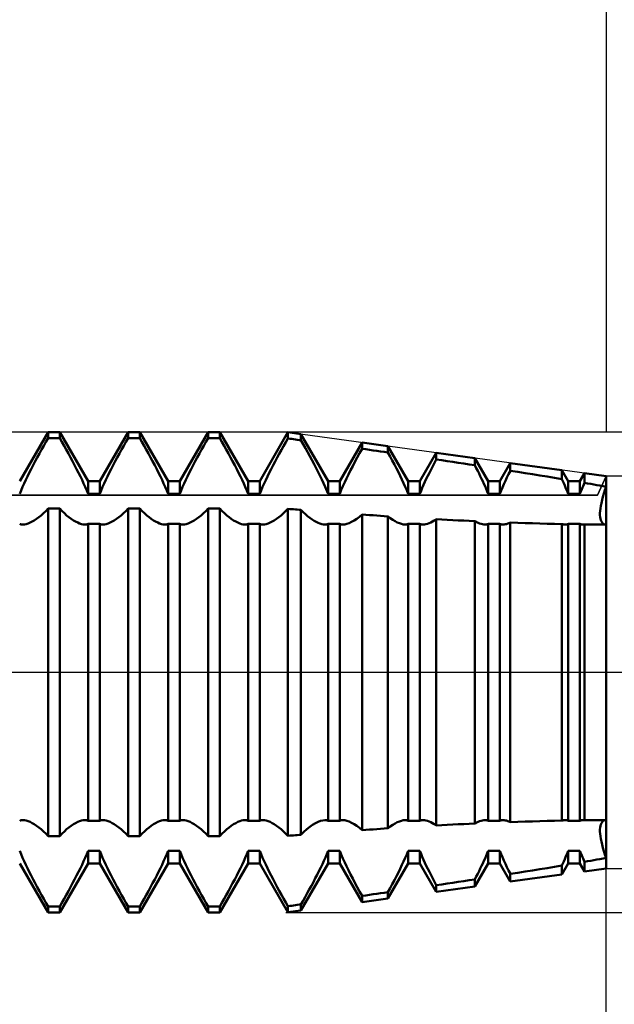
# Model space of a CAD drawing. Units: millimetres. Extents: x -27 to 202, y -36 to 38.
# Drawn here: x 153 to 160, y -4 to 8 of the extents above; entities that cross this region are included whole.
import ezdxf

# ---------------------------------------------------------------- set-up
doc = ezdxf.new("R2010")
doc.units = ezdxf.units.MM
doc.header["$LTSCALE"] = 4.4
doc.linetypes.add('LONGDASH_DASH', pattern=[0.85, 0.4, -0.2, 0.05, -0.2])
for name, color, linetype in [('1', 4, 'CONTINUOUS'), ('2', 7, 'CONTINUOUS'), ('4', 2, 'LONGDASH_DASH'), ('CUT', 1, 'CONTINUOUS'), ('NOCUT', 7, 'CONTINUOUS'), ('SK2', 7, 'CONTINUOUS'), ('SK4', 2, 'LONGDASH_DASH')]:
    doc.layers.add(name, color=color, linetype=linetype)

msp = doc.modelspace()

# ---------------------------------------------------------------- linework, layer by layer
at = {"layer": '1', "color": 4, "linetype": 'CONTINUOUS', "lineweight": 50}
for p, q in [((152.673, 2.386), (153.027, 3)), ((153.027, 3), (153.173, 3)), ((153.027, 2.924), (153.027, 3)), ((153.527, 2.386), (153.173, 3)), ((153.173, 2.924), (153.173, 3)), ((153.673, 2.386), (154.027, 3)), ((154.027, 3), (154.173, 3)), ((154.027, 2.924), (154.027, 3)), ((154.527, 2.386), (154.173, 3)), ((154.173, 2.924), (154.173, 3)), ((154.673, 2.386), (155.027, 3)), ((155.027, 3), (155.173, 3)), ((155.027, 2.924), (155.027, 3)), ((155.527, 2.386), (155.173, 3)), ((155.173, 2.924), (155.173, 3)), ((155.673, 2.386), (156.025, 2.997)), ((156.188, 2.974), (156.025, 2.997)), ((156.025, 2.92), (156.025, 2.997)), ((156.527, 2.386), (156.188, 2.974)), ((156.188, 2.898), (156.188, 2.974)), ((152.946, 2.781), (152.973, 2.829)), ((152.973, 2.829), (153, 2.877)), ((153, 2.877), (153.027, 2.924)), ((153.027, 2.924), (153.173, 2.924)), ((153.2, 2.877), (153.173, 2.924)), ((153.227, 2.829), (153.2, 2.877)), ((153.254, 2.781), (153.227, 2.829)), ((153.946, 2.781), (153.973, 2.829)), ((153.973, 2.829), (154, 2.877)), ((154, 2.877), (154.027, 2.924)), ((154.027, 2.924), (154.173, 2.924)), ((154.2, 2.877), (154.173, 2.924)), ((154.227, 2.829), (154.2, 2.877)), ((154.254, 2.781), (154.227, 2.829)), ((154.946, 2.781), (154.973, 2.829)), ((154.973, 2.829), (155, 2.877)), ((155, 2.877), (155.027, 2.924)), ((155.027, 2.924), (155.173, 2.924)), ((155.2, 2.877), (155.173, 2.924)), ((155.227, 2.829), (155.2, 2.877)), ((155.254, 2.781), (155.227, 2.829)), ((155.971, 2.826), (155.998, 2.874)), ((155.998, 2.874), (156.025, 2.92)), ((156.048, 2.917), (156.025, 2.92)), ((156.072, 2.914), (156.048, 2.917)), ((156.095, 2.911), (156.072, 2.914)), ((156.118, 2.908), (156.095, 2.911)), ((156.141, 2.904), (156.118, 2.908)), ((156.165, 2.901), (156.141, 2.904)), ((156.188, 2.898), (156.165, 2.901)), ((156.244, 2.799), (156.188, 2.898)), ((156.673, 2.386), (156.952, 2.869)), ((157.274, 2.825), (156.952, 2.869)), ((156.952, 2.791), (156.952, 2.869)), ((152.892, 2.683), (152.919, 2.732)), ((152.919, 2.732), (152.946, 2.781)), ((153.281, 2.732), (153.254, 2.781)), ((153.308, 2.683), (153.281, 2.732)), ((153.892, 2.683), (153.919, 2.732)), ((153.919, 2.732), (153.946, 2.781)), ((154.281, 2.732), (154.254, 2.781)), ((154.308, 2.683), (154.281, 2.732)), ((154.892, 2.683), (154.919, 2.732)), ((154.919, 2.732), (154.946, 2.781)), ((155.281, 2.732), (155.254, 2.781)), ((155.308, 2.683), (155.281, 2.732)), ((155.891, 2.681), (155.917, 2.73)), ((155.917, 2.73), (155.944, 2.778)), ((155.944, 2.778), (155.971, 2.826)), ((156.3, 2.699), (156.244, 2.799)), ((156.892, 2.683), (156.921, 2.737)), ((156.921, 2.737), (156.952, 2.791)), ((156.998, 2.785), (156.952, 2.791)), ((157.044, 2.778), (156.998, 2.785)), ((157.09, 2.772), (157.044, 2.778)), ((157.136, 2.765), (157.09, 2.772)), ((157.182, 2.759), (157.136, 2.765)), ((157.228, 2.752), (157.182, 2.759)), ((157.274, 2.745), (157.228, 2.752)), ((157.527, 2.386), (157.274, 2.825)), ((157.274, 2.745), (157.274, 2.825)), ((157.302, 2.695), (157.274, 2.745)), ((157.673, 2.386), (157.878, 2.742)), ((158.36, 2.675), (157.878, 2.742)), ((157.878, 2.658), (157.878, 2.742)), ((152.815, 2.539), (152.84, 2.586)), ((152.84, 2.586), (152.866, 2.635)), ((152.866, 2.635), (152.892, 2.683)), ((153.334, 2.635), (153.308, 2.683)), ((153.36, 2.586), (153.334, 2.635)), ((153.385, 2.539), (153.36, 2.586)), ((153.815, 2.539), (153.84, 2.586)), ((153.84, 2.586), (153.866, 2.635)), ((153.866, 2.635), (153.892, 2.683)), ((154.334, 2.635), (154.308, 2.683)), ((154.36, 2.586), (154.334, 2.635)), ((154.385, 2.539), (154.36, 2.586)), ((154.815, 2.539), (154.84, 2.586)), ((154.84, 2.586), (154.866, 2.635)), ((154.866, 2.635), (154.892, 2.683)), ((155.334, 2.635), (155.308, 2.683)), ((155.36, 2.586), (155.334, 2.635)), ((155.385, 2.539), (155.36, 2.586)), ((155.815, 2.537), (155.839, 2.585)), ((155.839, 2.585), (155.865, 2.633)), ((155.865, 2.633), (155.891, 2.681)), ((156.353, 2.599), (156.3, 2.699)), ((156.404, 2.501), (156.353, 2.599)), ((156.835, 2.576), (156.863, 2.629)), ((156.863, 2.629), (156.892, 2.683)), ((157.328, 2.646), (157.302, 2.695)), ((157.355, 2.596), (157.328, 2.646)), ((157.38, 2.547), (157.355, 2.596)), ((157.834, 2.575), (157.856, 2.616)), ((157.856, 2.616), (157.878, 2.658)), ((157.947, 2.648), (157.878, 2.658)), ((158.016, 2.637), (157.947, 2.648)), ((158.085, 2.627), (158.016, 2.637)), ((158.154, 2.617), (158.085, 2.627)), ((158.223, 2.606), (158.154, 2.617)), ((158.291, 2.596), (158.223, 2.606)), ((158.36, 2.586), (158.291, 2.596)), ((158.527, 2.386), (158.36, 2.675)), ((158.36, 2.586), (158.36, 2.675)), ((158.378, 2.551), (158.36, 2.586)), ((158.673, 2.386), (158.804, 2.614)), ((159.447, 2.526), (158.804, 2.614)), ((158.804, 2.517), (158.804, 2.614)), ((152.769, 2.446), (152.792, 2.492)), ((152.792, 2.492), (152.815, 2.539)), ((153.408, 2.492), (153.385, 2.539)), ((153.431, 2.446), (153.408, 2.492)), ((153.769, 2.446), (153.792, 2.492)), ((153.792, 2.492), (153.815, 2.539)), ((154.408, 2.492), (154.385, 2.539)), ((154.431, 2.446), (154.408, 2.492)), ((154.769, 2.446), (154.792, 2.492)), ((154.792, 2.492), (154.815, 2.539)), ((155.408, 2.492), (155.385, 2.539)), ((155.431, 2.446), (155.408, 2.492)), ((155.769, 2.445), (155.791, 2.491)), ((155.791, 2.491), (155.815, 2.537)), ((156.449, 2.408), (156.404, 2.501)), ((156.757, 2.422), (156.782, 2.472)), ((156.782, 2.472), (156.807, 2.523)), ((156.807, 2.523), (156.835, 2.576)), ((157.405, 2.499), (157.38, 2.547)), ((157.428, 2.452), (157.405, 2.499)), ((157.773, 2.454), (157.792, 2.493)), ((157.792, 2.493), (157.813, 2.534)), ((157.813, 2.534), (157.834, 2.575)), ((158.396, 2.517), (158.378, 2.551)), ((158.413, 2.483), (158.396, 2.517)), ((158.429, 2.45), (158.413, 2.483)), ((158.762, 2.432), (158.783, 2.474)), ((158.783, 2.474), (158.805, 2.517)), ((158.896, 2.503), (158.804, 2.517)), ((158.988, 2.488), (158.896, 2.503)), ((159.08, 2.474), (158.988, 2.488)), ((159.172, 2.459), (159.08, 2.474)), ((159.527, 2.386), (159.447, 2.526)), ((159.447, 2.414), (159.447, 2.526)), ((159.673, 2.386), (159.731, 2.487)), ((160, 2.45), (159.731, 2.487)), ((159.731, 2.366), (159.731, 2.487)), ((152.708, 2.315), (152.728, 2.359)), ((152.728, 2.359), (152.748, 2.402)), ((152.748, 2.402), (152.769, 2.446)), ((153.452, 2.402), (153.431, 2.446)), ((153.472, 2.359), (153.452, 2.402)), ((153.492, 2.315), (153.472, 2.359)), ((153.527, 2.386), (153.673, 2.386)), ((153.527, 2.229), (153.527, 2.386)), ((153.673, 2.229), (153.673, 2.386)), ((153.708, 2.315), (153.728, 2.359)), ((153.728, 2.359), (153.748, 2.402)), ((153.748, 2.402), (153.769, 2.446)), ((154.452, 2.402), (154.431, 2.446)), ((154.472, 2.359), (154.452, 2.402)), ((154.492, 2.315), (154.472, 2.359)), ((154.527, 2.386), (154.673, 2.386)), ((154.527, 2.229), (154.527, 2.386)), ((154.673, 2.229), (154.673, 2.386)), ((154.708, 2.315), (154.728, 2.359)), ((154.728, 2.359), (154.748, 2.402)), ((154.748, 2.402), (154.769, 2.446)), ((155.452, 2.402), (155.431, 2.446)), ((155.472, 2.359), (155.452, 2.402)), ((155.492, 2.315), (155.472, 2.359)), ((155.527, 2.386), (155.673, 2.386)), ((155.527, 2.229), (155.527, 2.386)), ((155.673, 2.229), (155.673, 2.386)), ((155.708, 2.315), (155.728, 2.358)), ((155.728, 2.358), (155.748, 2.401)), ((155.748, 2.401), (155.769, 2.445)), ((156.49, 2.318), (156.449, 2.408)), ((156.527, 2.386), (156.673, 2.386)), ((156.527, 2.229), (156.527, 2.386)), ((156.673, 2.229), (156.673, 2.386)), ((156.713, 2.325), (156.734, 2.373)), ((156.734, 2.373), (156.757, 2.422)), ((157.45, 2.406), (157.428, 2.452)), ((157.471, 2.362), (157.45, 2.406)), ((157.491, 2.317), (157.471, 2.362)), ((157.527, 2.386), (157.673, 2.386)), ((157.527, 2.229), (157.527, 2.386)), ((157.673, 2.229), (157.673, 2.386)), ((157.703, 2.303), (157.72, 2.341)), ((157.72, 2.341), (157.737, 2.378)), ((157.737, 2.378), (157.754, 2.416)), ((157.754, 2.416), (157.773, 2.454)), ((158.445, 2.418), (158.429, 2.45)), ((158.46, 2.386), (158.445, 2.418)), ((158.474, 2.355), (158.46, 2.386)), ((158.488, 2.323), (158.474, 2.355)), ((158.527, 2.386), (158.673, 2.386)), ((158.527, 2.229), (158.527, 2.386)), ((158.673, 2.229), (158.673, 2.386)), ((158.706, 2.31), (158.724, 2.35)), ((158.724, 2.35), (158.743, 2.391)), ((158.743, 2.391), (158.762, 2.432)), ((159.264, 2.444), (159.172, 2.459)), ((159.355, 2.429), (159.264, 2.444)), ((159.447, 2.414), (159.355, 2.429)), ((159.459, 2.387), (159.447, 2.414)), ((159.471, 2.361), (159.459, 2.387)), ((159.483, 2.334), (159.471, 2.361)), ((159.527, 2.386), (159.673, 2.386)), ((159.527, 2.229), (159.527, 2.386)), ((159.673, 2.229), (159.673, 2.386)), ((159.713, 2.326), (159.722, 2.346)), ((159.722, 2.346), (159.731, 2.366)), ((159.769, 2.359), (159.731, 2.366)), ((159.808, 2.352), (159.769, 2.359)), ((159.846, 2.345), (159.808, 2.352)), ((159.885, 2.339), (159.846, 2.345)), ((159.923, 2.332), (159.885, 2.339)), ((160, -2.45), (160, 2.45)), ((152.673, 2.229), (152.69, 2.272)), ((152.69, 2.272), (152.708, 2.315)), ((153.51, 2.272), (153.492, 2.315)), ((153.527, 2.229), (153.51, 2.272)), ((153.527, 2.229), (153.673, 2.229)), ((153.673, 2.229), (153.69, 2.272)), ((153.69, 2.272), (153.708, 2.315)), ((154.51, 2.272), (154.492, 2.315)), ((154.527, 2.229), (154.51, 2.272)), ((154.527, 2.229), (154.673, 2.229)), ((154.673, 2.229), (154.69, 2.272)), ((154.69, 2.272), (154.708, 2.315)), ((155.51, 2.272), (155.492, 2.315)), ((155.527, 2.229), (155.51, 2.272)), ((155.527, 2.229), (155.673, 2.229)), ((155.673, 2.229), (155.69, 2.272)), ((155.69, 2.272), (155.708, 2.315)), ((156.527, 2.229), (156.49, 2.318)), ((156.527, 2.229), (156.673, 2.229)), ((156.673, 2.229), (156.692, 2.277)), ((156.692, 2.277), (156.713, 2.325)), ((157.51, 2.273), (157.491, 2.317)), ((157.527, 2.229), (157.51, 2.273)), ((157.527, 2.229), (157.673, 2.229)), ((157.673, 2.229), (157.688, 2.266)), ((157.688, 2.266), (157.703, 2.303)), ((158.502, 2.291), (158.488, 2.323)), ((158.515, 2.26), (158.502, 2.291)), ((158.527, 2.229), (158.515, 2.26)), ((158.527, 2.229), (158.673, 2.229)), ((158.673, 2.229), (158.689, 2.269)), ((158.689, 2.269), (158.706, 2.31)), ((159.495, 2.308), (159.483, 2.334)), ((159.506, 2.281), (159.495, 2.308)), ((159.517, 2.255), (159.506, 2.281)), ((159.527, 2.229), (159.517, 2.255)), ((159.527, 2.229), (159.673, 2.229)), ((159.673, 2.229), (159.68, 2.248)), ((159.68, 2.248), (159.688, 2.268)), ((159.688, 2.268), (159.696, 2.287)), ((159.696, 2.287), (159.705, 2.307)), ((159.705, 2.307), (159.713, 2.326)), ((159.962, 2.325), (159.923, 2.332)), ((159.961, 2.191), (159.973, 2.233)), ((159.961, 2.191), (159.973, 2.233)), ((160, 2.318), (159.962, 2.325)), ((159.973, 2.233), (159.986, 2.275)), ((159.973, 2.233), (159.986, 2.275)), ((159.986, 2.275), (160, 2.318)), ((159.986, 2.275), (160, 2.318)), ((159.935, 2.079), (159.942, 2.114)), ((159.935, 2.079), (159.942, 2.114)), ((159.942, 2.114), (159.951, 2.152)), ((159.942, 2.114), (159.951, 2.152)), ((159.951, 2.152), (159.961, 2.191)), ((159.951, 2.152), (159.961, 2.191)), ((152.94, 1.96), (152.969, 1.986)), ((152.969, 1.986), (152.998, 2.014)), ((152.998, 2.014), (153.027, 2.044)), ((153.027, 2.044), (153.173, 2.044)), ((153.027, -2.044), (153.027, 2.044)), ((153.202, 2.014), (153.173, 2.044)), ((153.173, -2.044), (153.173, 2.044)), ((153.231, 1.986), (153.202, 2.014)), ((153.26, 1.96), (153.231, 1.986)), ((153.94, 1.96), (153.969, 1.986)), ((153.969, 1.986), (153.998, 2.014)), ((153.998, 2.014), (154.027, 2.044)), ((154.027, 2.044), (154.173, 2.044)), ((154.027, -2.044), (154.027, 2.044)), ((154.202, 2.014), (154.173, 2.044)), ((154.173, -2.044), (154.173, 2.044)), ((154.231, 1.986), (154.202, 2.014)), ((154.26, 1.96), (154.231, 1.986)), ((154.94, 1.96), (154.969, 1.986)), ((154.969, 1.986), (154.998, 2.014)), ((154.998, 2.014), (155.027, 2.044)), ((155.027, 2.044), (155.173, 2.044)), ((155.027, -2.044), (155.027, 2.044)), ((155.202, 2.014), (155.173, 2.044)), ((155.173, -2.044), (155.173, 2.044)), ((155.231, 1.986), (155.202, 2.014)), ((155.26, 1.96), (155.231, 1.986)), ((155.939, 1.959), (155.967, 1.985)), ((155.967, 1.985), (155.996, 2.012)), ((155.996, 2.012), (156.025, 2.042)), ((156.048, 2.039), (156.025, 2.041)), ((156.025, -2.041), (156.025, 2.041)), ((156.072, 2.038), (156.048, 2.039)), ((156.095, 2.036), (156.072, 2.038)), ((156.118, 2.034), (156.095, 2.036)), ((156.141, 2.032), (156.118, 2.034)), ((156.165, 2.03), (156.141, 2.032)), ((156.188, 2.028), (156.165, 2.03)), ((156.216, 2.001), (156.188, 2.028)), ((156.188, -2.028), (156.188, 2.028)), ((156.243, 1.975), (156.216, 2.001)), ((156.271, 1.951), (156.243, 1.975)), ((156.918, 1.942), (156.952, 1.97)), ((156.998, 1.967), (156.952, 1.97)), ((156.952, -1.97), (156.952, 1.97)), ((159.924, 1.987), (159.926, 2.015)), ((159.924, 1.987), (159.926, 2.015)), ((159.924, 1.962), (159.924, 1.987)), ((159.924, 1.962), (159.924, 1.987)), ((159.926, 2.015), (159.93, 2.045)), ((159.926, 2.015), (159.93, 2.045)), ((159.93, 2.045), (159.935, 2.079)), ((159.93, 2.045), (159.935, 2.079)), ((152.679, 1.851), (152.673, 1.853)), ((152.685, 1.849), (152.679, 1.851)), ((152.692, 1.848), (152.685, 1.849)), ((152.698, 1.847), (152.692, 1.848)), ((152.705, 1.847), (152.698, 1.847)), ((152.712, 1.846), (152.705, 1.847)), ((152.712, 1.846), (152.733, 1.848)), ((152.733, 1.848), (152.755, 1.852)), ((152.755, 1.852), (152.778, 1.859)), ((152.778, 1.859), (152.802, 1.869)), ((152.802, 1.869), (152.828, 1.882)), ((152.828, 1.882), (152.855, 1.898)), ((152.855, 1.898), (152.883, 1.916)), ((152.883, 1.916), (152.911, 1.937)), ((152.911, 1.937), (152.94, 1.96)), ((153.289, 1.937), (153.26, 1.96)), ((153.317, 1.916), (153.289, 1.937)), ((153.345, 1.898), (153.317, 1.916)), ((153.372, 1.882), (153.345, 1.898)), ((153.398, 1.869), (153.372, 1.882)), ((153.422, 1.859), (153.398, 1.869)), ((153.445, 1.852), (153.422, 1.859)), ((153.467, 1.848), (153.445, 1.852)), ((153.488, 1.846), (153.467, 1.848)), ((153.488, 1.846), (153.495, 1.847)), ((153.495, 1.847), (153.502, 1.847)), ((153.502, 1.847), (153.508, 1.848)), ((153.508, 1.848), (153.515, 1.849)), ((153.515, 1.849), (153.521, 1.851)), ((153.521, 1.851), (153.527, 1.853)), ((153.527, 1.853), (153.673, 1.853)), ((153.527, -1.853), (153.527, 1.853)), ((153.679, 1.851), (153.673, 1.853)), ((153.673, -1.853), (153.673, 1.853)), ((153.685, 1.849), (153.679, 1.851)), ((153.692, 1.848), (153.685, 1.849)), ((153.698, 1.847), (153.692, 1.848)), ((153.705, 1.847), (153.698, 1.847)), ((153.712, 1.846), (153.705, 1.847)), ((153.712, 1.846), (153.733, 1.848)), ((153.733, 1.848), (153.755, 1.852)), ((153.755, 1.852), (153.778, 1.859)), ((153.778, 1.859), (153.802, 1.869)), ((153.802, 1.869), (153.828, 1.882)), ((153.828, 1.882), (153.855, 1.898)), ((153.855, 1.898), (153.883, 1.916)), ((153.883, 1.916), (153.911, 1.937)), ((153.911, 1.937), (153.94, 1.96)), ((154.289, 1.937), (154.26, 1.96)), ((154.317, 1.916), (154.289, 1.937)), ((154.345, 1.898), (154.317, 1.916)), ((154.372, 1.882), (154.345, 1.898)), ((154.398, 1.869), (154.372, 1.882)), ((154.422, 1.859), (154.398, 1.869)), ((154.445, 1.852), (154.422, 1.859)), ((154.467, 1.848), (154.445, 1.852)), ((154.488, 1.846), (154.467, 1.848)), ((154.488, 1.846), (154.495, 1.847)), ((154.495, 1.847), (154.502, 1.847)), ((154.502, 1.847), (154.508, 1.848)), ((154.508, 1.848), (154.515, 1.849)), ((154.515, 1.849), (154.521, 1.851)), ((154.521, 1.851), (154.527, 1.853)), ((154.527, 1.853), (154.673, 1.853)), ((154.527, -1.853), (154.527, 1.853)), ((154.679, 1.851), (154.673, 1.853)), ((154.673, -1.853), (154.673, 1.853)), ((154.685, 1.849), (154.679, 1.851)), ((154.692, 1.848), (154.685, 1.849)), ((154.698, 1.847), (154.692, 1.848)), ((154.705, 1.847), (154.698, 1.847)), ((154.712, 1.846), (154.705, 1.847)), ((154.712, 1.846), (154.733, 1.848)), ((154.733, 1.848), (154.755, 1.852)), ((154.755, 1.852), (154.778, 1.859)), ((154.778, 1.859), (154.802, 1.869)), ((154.802, 1.869), (154.828, 1.882)), ((154.828, 1.882), (154.855, 1.898)), ((154.855, 1.898), (154.883, 1.916)), ((154.883, 1.916), (154.911, 1.937)), ((154.911, 1.937), (154.94, 1.96)), ((155.289, 1.937), (155.26, 1.96)), ((155.317, 1.916), (155.289, 1.937)), ((155.345, 1.898), (155.317, 1.916)), ((155.372, 1.882), (155.345, 1.898)), ((155.398, 1.869), (155.372, 1.882)), ((155.422, 1.859), (155.398, 1.869)), ((155.445, 1.852), (155.422, 1.859)), ((155.467, 1.848), (155.445, 1.852)), ((155.488, 1.846), (155.467, 1.848)), ((155.488, 1.846), (155.495, 1.847)), ((155.495, 1.847), (155.502, 1.847)), ((155.502, 1.847), (155.508, 1.848)), ((155.508, 1.848), (155.515, 1.849)), ((155.515, 1.849), (155.521, 1.851)), ((155.521, 1.851), (155.527, 1.853)), ((155.527, 1.853), (155.673, 1.853)), ((155.527, -1.853), (155.527, 1.853)), ((155.679, 1.851), (155.673, 1.853)), ((155.673, -1.853), (155.673, 1.853)), ((155.685, 1.849), (155.679, 1.851)), ((155.692, 1.848), (155.685, 1.849)), ((155.698, 1.847), (155.692, 1.848)), ((155.705, 1.847), (155.698, 1.847)), ((155.712, 1.846), (155.705, 1.847)), ((155.712, 1.846), (155.733, 1.848)), ((155.733, 1.848), (155.754, 1.852)), ((155.754, 1.852), (155.777, 1.859)), ((155.777, 1.859), (155.802, 1.869)), ((155.802, 1.869), (155.828, 1.882)), ((155.828, 1.882), (155.854, 1.897)), ((155.854, 1.897), (155.882, 1.915)), ((155.882, 1.915), (155.91, 1.936)), ((155.91, 1.936), (155.939, 1.959)), ((156.299, 1.929), (156.271, 1.951)), ((156.326, 1.91), (156.299, 1.929)), ((156.352, 1.893), (156.326, 1.91)), ((156.377, 1.879), (156.352, 1.893)), ((156.402, 1.867), (156.377, 1.879)), ((156.425, 1.858), (156.402, 1.867)), ((156.447, 1.852), (156.425, 1.858)), ((156.468, 1.848), (156.447, 1.852)), ((156.488, 1.846), (156.468, 1.848)), ((156.488, 1.846), (156.495, 1.847)), ((156.495, 1.847), (156.502, 1.847)), ((156.502, 1.847), (156.508, 1.848)), ((156.508, 1.848), (156.515, 1.849)), ((156.515, 1.849), (156.521, 1.851)), ((156.521, 1.851), (156.527, 1.853)), ((156.527, 1.853), (156.673, 1.853)), ((156.527, -1.853), (156.527, 1.853)), ((156.679, 1.851), (156.673, 1.853)), ((156.673, -1.853), (156.673, 1.853)), ((156.685, 1.849), (156.679, 1.851)), ((156.692, 1.848), (156.685, 1.849)), ((156.698, 1.847), (156.692, 1.848)), ((156.705, 1.847), (156.698, 1.847)), ((156.712, 1.846), (156.705, 1.847)), ((156.712, 1.846), (156.736, 1.848)), ((156.736, 1.848), (156.762, 1.854)), ((156.762, 1.854), (156.79, 1.864)), ((156.79, 1.864), (156.82, 1.878)), ((156.82, 1.878), (156.852, 1.895)), ((156.852, 1.895), (156.884, 1.917)), ((156.884, 1.917), (156.918, 1.942)), ((157.044, 1.964), (156.998, 1.967)), ((157.09, 1.961), (157.044, 1.964)), ((157.136, 1.958), (157.09, 1.961)), ((157.182, 1.955), (157.136, 1.958)), ((157.228, 1.951), (157.182, 1.955)), ((157.274, 1.948), (157.228, 1.951)), ((157.304, 1.925), (157.274, 1.949)), ((157.274, -1.948), (157.274, 1.948)), ((157.334, 1.904), (157.304, 1.925)), ((157.363, 1.887), (157.334, 1.904)), ((157.391, 1.872), (157.363, 1.887)), ((157.418, 1.861), (157.391, 1.872)), ((157.443, 1.853), (157.418, 1.861)), ((157.466, 1.848), (157.443, 1.853)), ((157.488, 1.846), (157.466, 1.848)), ((157.488, 1.846), (157.495, 1.847)), ((157.495, 1.847), (157.502, 1.847)), ((157.502, 1.847), (157.508, 1.848)), ((157.508, 1.848), (157.515, 1.849)), ((157.515, 1.849), (157.521, 1.851)), ((157.521, 1.851), (157.527, 1.853)), ((157.527, 1.853), (157.673, 1.853)), ((157.527, -1.853), (157.527, 1.853)), ((157.679, 1.851), (157.673, 1.853)), ((157.673, -1.853), (157.673, 1.853)), ((157.685, 1.849), (157.679, 1.851)), ((157.692, 1.848), (157.685, 1.849)), ((157.698, 1.847), (157.692, 1.848)), ((157.705, 1.847), (157.698, 1.847)), ((157.712, 1.846), (157.705, 1.847)), ((157.712, 1.846), (157.73, 1.847)), ((157.73, 1.847), (157.748, 1.851)), ((157.748, 1.851), (157.767, 1.856)), ((157.767, 1.856), (157.788, 1.863)), ((157.788, 1.863), (157.809, 1.872)), ((157.809, 1.872), (157.831, 1.884)), ((157.831, 1.884), (157.854, 1.897)), ((157.854, 1.897), (157.878, 1.912)), ((157.947, 1.909), (157.878, 1.912)), ((157.878, -1.912), (157.878, 1.912)), ((158.016, 1.905), (157.947, 1.909)), ((158.085, 1.902), (158.016, 1.905)), ((158.154, 1.898), (158.085, 1.902)), ((158.223, 1.895), (158.154, 1.898)), ((158.291, 1.891), (158.223, 1.895)), ((158.36, 1.888), (158.291, 1.891)), ((158.381, 1.877), (158.36, 1.888)), ((158.36, -1.888), (158.36, 1.888)), ((158.401, 1.868), (158.381, 1.877)), ((158.42, 1.86), (158.401, 1.868)), ((158.438, 1.854), (158.42, 1.86)), ((158.455, 1.85), (158.438, 1.854)), ((158.472, 1.847), (158.455, 1.85)), ((158.488, 1.846), (158.472, 1.847)), ((158.488, 1.846), (158.495, 1.847)), ((158.495, 1.847), (158.502, 1.847)), ((158.502, 1.847), (158.508, 1.848)), ((158.508, 1.848), (158.515, 1.849)), ((158.515, 1.849), (158.521, 1.851)), ((158.521, 1.851), (158.527, 1.853)), ((158.527, 1.853), (158.673, 1.853)), ((158.527, -1.853), (158.527, 1.853)), ((158.679, 1.851), (158.673, 1.853)), ((158.673, -1.853), (158.673, 1.853)), ((158.685, 1.849), (158.679, 1.851)), ((158.692, 1.848), (158.685, 1.849)), ((158.698, 1.847), (158.692, 1.848)), ((158.705, 1.847), (158.698, 1.847)), ((158.712, 1.846), (158.705, 1.847)), ((158.712, 1.846), (158.726, 1.847)), ((158.726, 1.847), (158.74, 1.849)), ((158.74, 1.849), (158.755, 1.852)), ((158.755, 1.852), (158.771, 1.857)), ((158.771, 1.857), (158.787, 1.863)), ((158.787, 1.863), (158.805, 1.87)), ((158.896, 1.867), (158.804, 1.87)), ((158.804, -1.87), (158.804, 1.87)), ((158.988, 1.864), (158.896, 1.867)), ((159.08, 1.861), (158.988, 1.864)), ((159.172, 1.858), (159.08, 1.861)), ((159.264, 1.856), (159.172, 1.858)), ((159.355, 1.854), (159.264, 1.856)), ((159.447, 1.852), (159.355, 1.854)), ((159.454, 1.85), (159.447, 1.852)), ((159.447, -1.852), (159.447, 1.852)), ((159.461, 1.849), (159.454, 1.85)), ((159.468, 1.848), (159.461, 1.849)), ((159.475, 1.847), (159.468, 1.848)), ((159.482, 1.846), (159.475, 1.847)), ((159.488, 1.846), (159.482, 1.846)), ((159.488, 1.846), (159.495, 1.847)), ((159.495, 1.847), (159.502, 1.847)), ((159.502, 1.847), (159.508, 1.848)), ((159.508, 1.848), (159.515, 1.849)), ((159.515, 1.849), (159.521, 1.851)), ((159.521, 1.851), (159.527, 1.853)), ((159.527, 1.853), (159.673, 1.853)), ((159.527, -1.853), (159.527, 1.853)), ((159.679, 1.851), (159.673, 1.853)), ((159.673, -1.853), (159.673, 1.853)), ((159.685, 1.849), (159.679, 1.851)), ((159.692, 1.848), (159.685, 1.849)), ((159.698, 1.847), (159.692, 1.848)), ((159.705, 1.847), (159.698, 1.847)), ((159.712, 1.846), (159.705, 1.847)), ((159.712, 1.846), (159.715, 1.846)), ((159.715, 1.846), (159.718, 1.846)), ((159.718, 1.846), (159.721, 1.847)), ((159.721, 1.847), (159.724, 1.847)), ((159.724, 1.847), (159.728, 1.847)), ((159.728, 1.847), (159.731, 1.848)), ((159.771, 1.847), (159.731, 1.848)), ((159.731, -1.848), (159.731, 1.848)), ((159.812, 1.847), (159.771, 1.847)), ((159.852, 1.847), (159.812, 1.847)), ((159.893, 1.846), (159.852, 1.847)), ((159.933, 1.846), (159.893, 1.846)), ((159.926, 1.939), (159.924, 1.962)), ((159.926, 1.939), (159.924, 1.962)), ((159.93, 1.918), (159.926, 1.939)), ((159.93, 1.918), (159.926, 1.939)), ((159.935, 1.899), (159.93, 1.918)), ((159.935, 1.899), (159.93, 1.918)), ((159.973, 1.846), (159.933, 1.846)), ((159.942, 1.883), (159.935, 1.899)), ((159.942, 1.883), (159.935, 1.899)), ((159.951, 1.87), (159.942, 1.883)), ((159.951, 1.87), (159.942, 1.883)), ((159.961, 1.86), (159.951, 1.87)), ((159.961, 1.86), (159.951, 1.87)), ((159.973, 1.852), (159.961, 1.86)), ((159.973, 1.852), (159.961, 1.86)), ((159.986, 1.848), (159.973, 1.852)), ((159.986, 1.848), (159.973, 1.852)), ((159.973, 1.846), (159.982, 1.846)), ((159.982, 1.846), (159.987, 1.846)), ((160, 1.846), (159.986, 1.848)), ((160, 1.846), (159.986, 1.848)), ((159.987, 1.846), (159.991, 1.846)), ((159.991, 1.846), (159.996, 1.846)), ((159.996, 1.846), (160, 1.846)), ((152.673, -1.853), (152.679, -1.851)), ((152.679, -1.851), (152.685, -1.849)), ((152.685, -1.849), (152.692, -1.848)), ((152.692, -1.848), (152.698, -1.847)), ((152.698, -1.847), (152.705, -1.847)), ((152.705, -1.847), (152.712, -1.846)), ((152.733, -1.848), (152.712, -1.846)), ((152.755, -1.852), (152.733, -1.848)), ((152.778, -1.859), (152.755, -1.852)), ((152.802, -1.869), (152.778, -1.859)), ((152.828, -1.882), (152.802, -1.869)), ((152.855, -1.898), (152.828, -1.882)), ((152.883, -1.916), (152.855, -1.898)), ((152.911, -1.937), (152.883, -1.916)), ((152.94, -1.96), (152.911, -1.937)), ((152.969, -1.986), (152.94, -1.96)), ((153.231, -1.986), (153.26, -1.96)), ((153.26, -1.96), (153.289, -1.937)), ((153.289, -1.937), (153.317, -1.916)), ((153.317, -1.916), (153.345, -1.898)), ((153.345, -1.898), (153.372, -1.882)), ((153.372, -1.882), (153.398, -1.869)), ((153.398, -1.869), (153.422, -1.859)), ((153.422, -1.859), (153.445, -1.852)), ((153.445, -1.852), (153.467, -1.848)), ((153.467, -1.848), (153.488, -1.846)), ((153.495, -1.847), (153.488, -1.846)), ((153.502, -1.847), (153.495, -1.847)), ((153.508, -1.848), (153.502, -1.847)), ((153.515, -1.849), (153.508, -1.848)), ((153.521, -1.851), (153.515, -1.849)), ((153.527, -1.853), (153.521, -1.851)), ((153.527, -1.853), (153.673, -1.853)), ((153.673, -1.853), (153.679, -1.851)), ((153.679, -1.851), (153.685, -1.849)), ((153.685, -1.849), (153.692, -1.848)), ((153.692, -1.848), (153.698, -1.847)), ((153.698, -1.847), (153.705, -1.847)), ((153.705, -1.847), (153.712, -1.846)), ((153.733, -1.848), (153.712, -1.846)), ((153.755, -1.852), (153.733, -1.848)), ((153.778, -1.859), (153.755, -1.852)), ((153.802, -1.869), (153.778, -1.859)), ((153.828, -1.882), (153.802, -1.869)), ((153.855, -1.898), (153.828, -1.882)), ((153.883, -1.916), (153.855, -1.898)), ((153.911, -1.937), (153.883, -1.916)), ((153.94, -1.96), (153.911, -1.937)), ((153.969, -1.986), (153.94, -1.96)), ((154.231, -1.986), (154.26, -1.96)), ((154.26, -1.96), (154.289, -1.937)), ((154.289, -1.937), (154.317, -1.916)), ((154.317, -1.916), (154.345, -1.898)), ((154.345, -1.898), (154.372, -1.882)), ((154.372, -1.882), (154.398, -1.869)), ((154.398, -1.869), (154.422, -1.859)), ((154.422, -1.859), (154.445, -1.852)), ((154.445, -1.852), (154.467, -1.848)), ((154.467, -1.848), (154.488, -1.846)), ((154.495, -1.847), (154.488, -1.846)), ((154.502, -1.847), (154.495, -1.847)), ((154.508, -1.848), (154.502, -1.847)), ((154.515, -1.849), (154.508, -1.848)), ((154.521, -1.851), (154.515, -1.849)), ((154.527, -1.853), (154.521, -1.851)), ((154.527, -1.853), (154.673, -1.853)), ((154.673, -1.853), (154.679, -1.851)), ((154.679, -1.851), (154.685, -1.849)), ((154.685, -1.849), (154.692, -1.848)), ((154.692, -1.848), (154.698, -1.847)), ((154.698, -1.847), (154.705, -1.847)), ((154.705, -1.847), (154.712, -1.846)), ((154.733, -1.848), (154.712, -1.846)), ((154.755, -1.852), (154.733, -1.848)), ((154.778, -1.859), (154.755, -1.852)), ((154.802, -1.869), (154.778, -1.859)), ((154.828, -1.882), (154.802, -1.869)), ((154.855, -1.898), (154.828, -1.882)), ((154.883, -1.916), (154.855, -1.898)), ((154.911, -1.937), (154.883, -1.916)), ((154.94, -1.96), (154.911, -1.937)), ((154.969, -1.986), (154.94, -1.96)), ((155.231, -1.986), (155.26, -1.96)), ((155.26, -1.96), (155.289, -1.937)), ((155.289, -1.937), (155.317, -1.916)), ((155.317, -1.916), (155.345, -1.898)), ((155.345, -1.898), (155.372, -1.882)), ((155.372, -1.882), (155.398, -1.869)), ((155.398, -1.869), (155.422, -1.859)), ((155.422, -1.859), (155.445, -1.852)), ((155.445, -1.852), (155.467, -1.848)), ((155.467, -1.848), (155.488, -1.846)), ((155.495, -1.847), (155.488, -1.846)), ((155.502, -1.847), (155.495, -1.847)), ((155.508, -1.848), (155.502, -1.847)), ((155.515, -1.849), (155.508, -1.848)), ((155.521, -1.851), (155.515, -1.849)), ((155.527, -1.853), (155.521, -1.851)), ((155.527, -1.853), (155.673, -1.853)), ((155.673, -1.853), (155.679, -1.851)), ((155.679, -1.851), (155.685, -1.849)), ((155.685, -1.849), (155.692, -1.848)), ((155.692, -1.848), (155.698, -1.847)), ((155.698, -1.847), (155.705, -1.847)), ((155.705, -1.847), (155.712, -1.846)), ((155.733, -1.848), (155.712, -1.846)), ((155.754, -1.852), (155.733, -1.848)), ((155.777, -1.859), (155.754, -1.852)), ((155.802, -1.869), (155.777, -1.859)), ((155.828, -1.882), (155.802, -1.869)), ((155.854, -1.897), (155.828, -1.882)), ((155.882, -1.915), (155.854, -1.897)), ((155.91, -1.936), (155.882, -1.915)), ((155.939, -1.959), (155.91, -1.936)), ((155.967, -1.985), (155.939, -1.959)), ((156.225, -1.992), (156.262, -1.959)), ((156.262, -1.959), (156.299, -1.929)), ((156.299, -1.929), (156.334, -1.904)), ((156.334, -1.904), (156.369, -1.883)), ((156.369, -1.883), (156.402, -1.867)), ((156.402, -1.867), (156.433, -1.856)), ((156.433, -1.856), (156.461, -1.849)), ((156.461, -1.849), (156.488, -1.846)), ((156.495, -1.847), (156.488, -1.846)), ((156.502, -1.847), (156.495, -1.847)), ((156.508, -1.848), (156.502, -1.847)), ((156.515, -1.849), (156.508, -1.848)), ((156.521, -1.851), (156.515, -1.849)), ((156.527, -1.853), (156.521, -1.851)), ((156.527, -1.853), (156.673, -1.853)), ((156.673, -1.853), (156.679, -1.851)), ((156.679, -1.851), (156.685, -1.849)), ((156.685, -1.849), (156.692, -1.848)), ((156.692, -1.848), (156.698, -1.847)), ((156.698, -1.847), (156.705, -1.847)), ((156.705, -1.847), (156.712, -1.846)), ((156.736, -1.848), (156.712, -1.846)), ((156.762, -1.854), (156.736, -1.848)), ((156.79, -1.864), (156.762, -1.854)), ((156.82, -1.878), (156.79, -1.864)), ((156.852, -1.895), (156.82, -1.878)), ((156.884, -1.917), (156.852, -1.895)), ((156.918, -1.942), (156.884, -1.917)), ((156.952, -1.97), (156.918, -1.942)), ((156.952, -1.97), (156.998, -1.967)), ((156.998, -1.967), (157.044, -1.964)), ((157.044, -1.964), (157.09, -1.961)), ((157.09, -1.961), (157.136, -1.958)), ((157.136, -1.958), (157.182, -1.955)), ((157.182, -1.955), (157.228, -1.951)), ((157.228, -1.951), (157.274, -1.948)), ((157.274, -1.949), (157.304, -1.925)), ((157.304, -1.925), (157.334, -1.904)), ((157.334, -1.904), (157.363, -1.887)), ((157.363, -1.887), (157.391, -1.872)), ((157.391, -1.872), (157.418, -1.861)), ((157.418, -1.861), (157.443, -1.853)), ((157.443, -1.853), (157.466, -1.848)), ((157.466, -1.848), (157.488, -1.846)), ((157.495, -1.847), (157.488, -1.846)), ((157.502, -1.847), (157.495, -1.847)), ((157.508, -1.848), (157.502, -1.847)), ((157.515, -1.849), (157.508, -1.848)), ((157.521, -1.851), (157.515, -1.849)), ((157.527, -1.853), (157.521, -1.851)), ((157.527, -1.853), (157.673, -1.853)), ((157.673, -1.853), (157.679, -1.851)), ((157.679, -1.851), (157.685, -1.849)), ((157.685, -1.849), (157.692, -1.848)), ((157.692, -1.848), (157.698, -1.847)), ((157.698, -1.847), (157.705, -1.847)), ((157.705, -1.847), (157.712, -1.846)), ((157.73, -1.847), (157.712, -1.846)), ((157.748, -1.851), (157.73, -1.847)), ((157.767, -1.856), (157.748, -1.851)), ((157.788, -1.863), (157.767, -1.856)), ((157.809, -1.872), (157.788, -1.863)), ((157.831, -1.884), (157.809, -1.872)), ((157.854, -1.897), (157.831, -1.884)), ((157.878, -1.912), (157.854, -1.897)), ((157.878, -1.912), (157.947, -1.909)), ((157.947, -1.909), (158.016, -1.905)), ((158.016, -1.905), (158.085, -1.902)), ((158.085, -1.902), (158.154, -1.898)), ((158.154, -1.898), (158.223, -1.895)), ((158.223, -1.895), (158.291, -1.891)), ((158.291, -1.891), (158.36, -1.888)), ((158.36, -1.888), (158.381, -1.877)), ((158.381, -1.877), (158.401, -1.868)), ((158.401, -1.868), (158.42, -1.86)), ((158.42, -1.86), (158.438, -1.854)), ((158.438, -1.854), (158.455, -1.85)), ((158.455, -1.85), (158.472, -1.847)), ((158.472, -1.847), (158.488, -1.846)), ((158.495, -1.847), (158.488, -1.846)), ((158.502, -1.847), (158.495, -1.847)), ((158.508, -1.848), (158.502, -1.847)), ((158.515, -1.849), (158.508, -1.848)), ((158.521, -1.851), (158.515, -1.849)), ((158.527, -1.853), (158.521, -1.851)), ((158.527, -1.853), (158.673, -1.853)), ((158.673, -1.853), (158.679, -1.851)), ((158.679, -1.851), (158.685, -1.849)), ((158.685, -1.849), (158.692, -1.848)), ((158.692, -1.848), (158.698, -1.847)), ((158.698, -1.847), (158.705, -1.847)), ((158.705, -1.847), (158.712, -1.846)), ((158.726, -1.847), (158.712, -1.846)), ((158.74, -1.849), (158.726, -1.847)), ((158.755, -1.852), (158.74, -1.849)), ((158.771, -1.857), (158.755, -1.852)), ((158.787, -1.863), (158.771, -1.857)), ((158.805, -1.87), (158.787, -1.863)), ((158.804, -1.87), (158.896, -1.867)), ((158.896, -1.867), (158.988, -1.864)), ((158.988, -1.864), (159.08, -1.861)), ((159.08, -1.861), (159.172, -1.858)), ((159.172, -1.858), (159.264, -1.856)), ((159.264, -1.856), (159.355, -1.854)), ((159.355, -1.854), (159.447, -1.852)), ((159.447, -1.852), (159.454, -1.85)), ((159.454, -1.85), (159.461, -1.849)), ((159.461, -1.849), (159.468, -1.848)), ((159.468, -1.848), (159.475, -1.847)), ((159.475, -1.847), (159.482, -1.846)), ((159.482, -1.846), (159.488, -1.846)), ((159.495, -1.847), (159.488, -1.846)), ((159.502, -1.847), (159.495, -1.847)), ((159.508, -1.848), (159.502, -1.847)), ((159.515, -1.849), (159.508, -1.848)), ((159.521, -1.851), (159.515, -1.849)), ((159.527, -1.853), (159.521, -1.851)), ((159.527, -1.853), (159.673, -1.853)), ((159.673, -1.853), (159.679, -1.851)), ((159.679, -1.851), (159.685, -1.849)), ((159.685, -1.849), (159.692, -1.848)), ((159.692, -1.848), (159.698, -1.847)), ((159.698, -1.847), (159.705, -1.847)), ((159.705, -1.847), (159.712, -1.846)), ((159.715, -1.846), (159.712, -1.846)), ((159.718, -1.846), (159.715, -1.846)), ((159.721, -1.847), (159.718, -1.846)), ((159.724, -1.847), (159.721, -1.847)), ((159.728, -1.847), (159.724, -1.847)), ((159.731, -1.848), (159.728, -1.847)), ((159.731, -1.848), (159.771, -1.847)), ((159.771, -1.847), (159.812, -1.847)), ((159.812, -1.847), (159.852, -1.847)), ((159.852, -1.847), (159.893, -1.846)), ((159.893, -1.846), (159.933, -1.846)), ((159.924, -1.962), (159.926, -1.939)), ((159.924, -1.962), (159.926, -1.939)), ((159.924, -1.987), (159.924, -1.962)), ((159.926, -1.939), (159.93, -1.918)), ((159.926, -1.939), (159.93, -1.918)), ((159.93, -1.918), (159.935, -1.899)), ((159.93, -1.918), (159.935, -1.899)), ((159.933, -1.846), (159.973, -1.846)), ((159.935, -1.899), (159.942, -1.883)), ((159.935, -1.899), (159.942, -1.883)), ((159.942, -1.883), (159.951, -1.87)), ((159.942, -1.883), (159.951, -1.87)), ((159.951, -1.87), (159.961, -1.86)), ((159.951, -1.87), (159.961, -1.86)), ((159.961, -1.86), (159.973, -1.852)), ((159.961, -1.86), (159.973, -1.852)), ((159.973, -1.846), (159.982, -1.846)), ((159.973, -1.852), (159.986, -1.848)), ((159.973, -1.852), (159.986, -1.848)), ((159.987, -1.846), (159.982, -1.846)), ((159.986, -1.848), (160, -1.846)), ((159.986, -1.848), (160, -1.846)), ((159.991, -1.846), (159.987, -1.846)), ((159.996, -1.846), (159.991, -1.846)), ((160, -1.846), (159.996, -1.846)), ((152.998, -2.014), (152.969, -1.986)), ((153.027, -2.044), (152.998, -2.014)), ((153.027, -2.044), (153.173, -2.044)), ((153.173, -2.044), (153.202, -2.014)), ((153.202, -2.014), (153.231, -1.986)), ((153.998, -2.014), (153.969, -1.986)), ((154.027, -2.044), (153.998, -2.014)), ((154.027, -2.044), (154.173, -2.044)), ((154.173, -2.044), (154.202, -2.014)), ((154.202, -2.014), (154.231, -1.986)), ((154.998, -2.014), (154.969, -1.986)), ((155.027, -2.044), (154.998, -2.014)), ((155.027, -2.044), (155.173, -2.044)), ((155.173, -2.044), (155.202, -2.014)), ((155.202, -2.014), (155.231, -1.986)), ((155.996, -2.012), (155.967, -1.985)), ((156.025, -2.042), (155.996, -2.012)), ((156.025, -2.041), (156.048, -2.039)), ((156.048, -2.039), (156.072, -2.038)), ((156.072, -2.038), (156.095, -2.036)), ((156.095, -2.036), (156.118, -2.034)), ((156.118, -2.034), (156.141, -2.032)), ((156.141, -2.032), (156.165, -2.03)), ((156.165, -2.03), (156.188, -2.028)), ((156.188, -2.028), (156.225, -1.992)), ((159.926, -2.015), (159.924, -1.987)), ((159.926, -2.015), (159.924, -1.987)), ((159.93, -2.045), (159.926, -2.015)), ((159.93, -2.045), (159.926, -2.015)), ((159.935, -2.079), (159.93, -2.045)), ((159.935, -2.079), (159.93, -2.045)), ((159.942, -2.114), (159.935, -2.079)), ((159.942, -2.114), (159.935, -2.079)), ((159.951, -2.152), (159.942, -2.114)), ((159.951, -2.152), (159.942, -2.114)), ((159.961, -2.191), (159.951, -2.152)), ((159.961, -2.191), (159.951, -2.152)), ((159.973, -2.233), (159.961, -2.191)), ((159.973, -2.233), (159.961, -2.191)), ((152.69, -2.272), (152.673, -2.229)), ((152.708, -2.315), (152.69, -2.272)), ((152.728, -2.359), (152.708, -2.315)), ((153.472, -2.359), (153.492, -2.315)), ((153.492, -2.315), (153.51, -2.272)), ((153.51, -2.272), (153.527, -2.229)), ((153.527, -2.229), (153.673, -2.229)), ((153.527, -2.386), (153.527, -2.229)), ((153.69, -2.272), (153.673, -2.229)), ((153.673, -2.386), (153.673, -2.229)), ((153.708, -2.315), (153.69, -2.272)), ((153.728, -2.359), (153.708, -2.315)), ((154.472, -2.359), (154.492, -2.315)), ((154.492, -2.315), (154.51, -2.272)), ((154.51, -2.272), (154.527, -2.229)), ((154.527, -2.229), (154.673, -2.229)), ((154.527, -2.386), (154.527, -2.229)), ((154.69, -2.272), (154.673, -2.229)), ((154.673, -2.386), (154.673, -2.229)), ((154.708, -2.315), (154.69, -2.272)), ((154.728, -2.359), (154.708, -2.315)), ((155.472, -2.359), (155.492, -2.315)), ((155.492, -2.315), (155.51, -2.272)), ((155.51, -2.272), (155.527, -2.229)), ((155.527, -2.229), (155.673, -2.229)), ((155.527, -2.386), (155.527, -2.229)), ((155.69, -2.272), (155.673, -2.229)), ((155.673, -2.386), (155.673, -2.229)), ((155.708, -2.315), (155.69, -2.272)), ((155.728, -2.358), (155.708, -2.315)), ((156.474, -2.354), (156.493, -2.312)), ((156.493, -2.312), (156.511, -2.27)), ((156.511, -2.27), (156.527, -2.229)), ((156.527, -2.229), (156.673, -2.229)), ((156.527, -2.386), (156.527, -2.229)), ((156.692, -2.277), (156.673, -2.229)), ((156.673, -2.386), (156.673, -2.229)), ((156.713, -2.325), (156.692, -2.277)), ((156.734, -2.373), (156.713, -2.325)), ((157.471, -2.362), (157.491, -2.317)), ((157.491, -2.317), (157.51, -2.273)), ((157.51, -2.273), (157.527, -2.229)), ((157.527, -2.229), (157.673, -2.229)), ((157.527, -2.386), (157.527, -2.229)), ((157.688, -2.266), (157.673, -2.229)), ((157.673, -2.386), (157.673, -2.229)), ((157.703, -2.303), (157.688, -2.266)), ((157.72, -2.341), (157.703, -2.303)), ((158.474, -2.355), (158.488, -2.323)), ((158.488, -2.323), (158.502, -2.291)), ((158.502, -2.291), (158.515, -2.26)), ((158.515, -2.26), (158.527, -2.229)), ((158.527, -2.229), (158.673, -2.229)), ((158.527, -2.386), (158.527, -2.229)), ((158.689, -2.269), (158.673, -2.229)), ((158.673, -2.386), (158.673, -2.229)), ((158.706, -2.31), (158.689, -2.269)), ((158.724, -2.35), (158.706, -2.31)), ((159.471, -2.361), (159.483, -2.334)), ((159.483, -2.334), (159.495, -2.308)), ((159.495, -2.308), (159.506, -2.281)), ((159.506, -2.281), (159.517, -2.255)), ((159.517, -2.255), (159.527, -2.229)), ((159.527, -2.229), (159.673, -2.229)), ((159.527, -2.386), (159.527, -2.229)), ((159.68, -2.248), (159.673, -2.229)), ((159.673, -2.386), (159.673, -2.229)), ((159.688, -2.268), (159.68, -2.248)), ((159.696, -2.287), (159.688, -2.268)), ((159.705, -2.307), (159.696, -2.287)), ((159.713, -2.326), (159.705, -2.307)), ((159.722, -2.346), (159.713, -2.326)), ((159.885, -2.339), (159.923, -2.332)), ((159.923, -2.332), (159.962, -2.325)), ((159.962, -2.325), (160, -2.318)), ((159.986, -2.275), (159.973, -2.233)), ((159.986, -2.275), (159.973, -2.233)), ((160, -2.318), (159.986, -2.275)), ((160, -2.318), (159.986, -2.275)), ((153.027, -3), (152.673, -2.386)), ((152.748, -2.402), (152.728, -2.359)), ((152.769, -2.446), (152.748, -2.402)), ((152.792, -2.492), (152.769, -2.446)), ((153.173, -3), (153.527, -2.386)), ((153.408, -2.492), (153.431, -2.446)), ((153.431, -2.446), (153.452, -2.402)), ((153.452, -2.402), (153.472, -2.359)), ((153.527, -2.386), (153.673, -2.386)), ((154.027, -3), (153.673, -2.386)), ((153.748, -2.402), (153.728, -2.359)), ((153.769, -2.446), (153.748, -2.402)), ((153.792, -2.492), (153.769, -2.446)), ((154.173, -3), (154.527, -2.386)), ((154.408, -2.492), (154.431, -2.446)), ((154.431, -2.446), (154.452, -2.402)), ((154.452, -2.402), (154.472, -2.359)), ((154.527, -2.386), (154.673, -2.386)), ((155.027, -3), (154.673, -2.386)), ((154.748, -2.402), (154.728, -2.359)), ((154.769, -2.446), (154.748, -2.402)), ((154.792, -2.492), (154.769, -2.446)), ((155.173, -3), (155.527, -2.386)), ((155.408, -2.492), (155.431, -2.446)), ((155.431, -2.446), (155.452, -2.402)), ((155.452, -2.402), (155.472, -2.359)), ((155.527, -2.386), (155.673, -2.386)), ((156.025, -2.997), (155.673, -2.386)), ((155.748, -2.401), (155.728, -2.358)), ((155.769, -2.445), (155.748, -2.401)), ((155.791, -2.491), (155.769, -2.445)), ((156.188, -2.974), (156.527, -2.386)), ((156.413, -2.482), (156.435, -2.438)), ((156.435, -2.438), (156.455, -2.396)), ((156.455, -2.396), (156.474, -2.354)), ((156.527, -2.386), (156.673, -2.386)), ((156.952, -2.869), (156.673, -2.386)), ((156.757, -2.422), (156.734, -2.373)), ((156.782, -2.472), (156.757, -2.422)), ((157.274, -2.825), (157.527, -2.386)), ((157.405, -2.499), (157.428, -2.452)), ((157.428, -2.452), (157.45, -2.406)), ((157.45, -2.406), (157.471, -2.362)), ((157.527, -2.386), (157.673, -2.386)), ((157.878, -2.742), (157.673, -2.386)), ((157.737, -2.378), (157.72, -2.341)), ((157.754, -2.416), (157.737, -2.378)), ((157.773, -2.454), (157.754, -2.416)), ((157.792, -2.493), (157.773, -2.454)), ((158.36, -2.675), (158.527, -2.386)), ((158.413, -2.483), (158.429, -2.45)), ((158.429, -2.45), (158.445, -2.418)), ((158.445, -2.418), (158.46, -2.386)), ((158.46, -2.386), (158.474, -2.355)), ((158.527, -2.386), (158.673, -2.386)), ((158.804, -2.614), (158.673, -2.386)), ((158.743, -2.391), (158.724, -2.35)), ((158.762, -2.432), (158.743, -2.391)), ((158.783, -2.474), (158.762, -2.432)), ((159.08, -2.474), (159.172, -2.459)), ((159.172, -2.459), (159.264, -2.444)), ((159.264, -2.444), (159.355, -2.429)), ((159.355, -2.429), (159.447, -2.414)), ((159.447, -2.526), (159.527, -2.386)), ((159.447, -2.414), (159.459, -2.387)), ((159.447, -2.526), (159.447, -2.414)), ((159.459, -2.387), (159.471, -2.361)), ((159.527, -2.386), (159.673, -2.386)), ((159.731, -2.487), (159.673, -2.386)), ((159.731, -2.366), (159.722, -2.346)), ((159.731, -2.366), (159.769, -2.359)), ((159.731, -2.487), (159.731, -2.366)), ((159.731, -2.487), (160, -2.45)), ((159.769, -2.359), (159.808, -2.352)), ((159.808, -2.352), (159.846, -2.345)), ((159.846, -2.345), (159.885, -2.339)), ((152.815, -2.539), (152.792, -2.492)), ((152.84, -2.586), (152.815, -2.539)), ((153.36, -2.586), (153.385, -2.539)), ((153.385, -2.539), (153.408, -2.492)), ((153.815, -2.539), (153.792, -2.492)), ((153.84, -2.586), (153.815, -2.539)), ((154.36, -2.586), (154.385, -2.539)), ((154.385, -2.539), (154.408, -2.492)), ((154.815, -2.539), (154.792, -2.492)), ((154.84, -2.586), (154.815, -2.539)), ((155.36, -2.586), (155.385, -2.539)), ((155.385, -2.539), (155.408, -2.492)), ((155.815, -2.537), (155.791, -2.491)), ((155.839, -2.585), (155.815, -2.537)), ((156.343, -2.619), (156.367, -2.572)), ((156.367, -2.572), (156.391, -2.527)), ((156.391, -2.527), (156.413, -2.482)), ((156.807, -2.523), (156.782, -2.472)), ((156.835, -2.576), (156.807, -2.523)), ((156.863, -2.629), (156.835, -2.576)), ((157.355, -2.596), (157.38, -2.547)), ((157.38, -2.547), (157.405, -2.499)), ((157.813, -2.534), (157.792, -2.493)), ((157.834, -2.575), (157.813, -2.534)), ((157.856, -2.616), (157.834, -2.575)), ((158.36, -2.586), (158.378, -2.551)), ((158.378, -2.551), (158.396, -2.517)), ((158.396, -2.517), (158.413, -2.483)), ((158.805, -2.517), (158.783, -2.474)), ((158.804, -2.517), (158.896, -2.503)), ((158.804, -2.614), (158.804, -2.517)), ((158.804, -2.614), (159.447, -2.526)), ((158.896, -2.503), (158.988, -2.488)), ((158.988, -2.488), (159.08, -2.474)), ((152.866, -2.635), (152.84, -2.586)), ((152.892, -2.683), (152.866, -2.635)), ((152.919, -2.732), (152.892, -2.683)), ((153.281, -2.732), (153.308, -2.683)), ((153.308, -2.683), (153.334, -2.635)), ((153.334, -2.635), (153.36, -2.586)), ((153.866, -2.635), (153.84, -2.586)), ((153.892, -2.683), (153.866, -2.635)), ((153.919, -2.732), (153.892, -2.683)), ((154.281, -2.732), (154.308, -2.683)), ((154.308, -2.683), (154.334, -2.635)), ((154.334, -2.635), (154.36, -2.586)), ((154.866, -2.635), (154.84, -2.586)), ((154.892, -2.683), (154.866, -2.635)), ((154.919, -2.732), (154.892, -2.683)), ((155.281, -2.732), (155.308, -2.683)), ((155.308, -2.683), (155.334, -2.635)), ((155.334, -2.635), (155.36, -2.586)), ((155.865, -2.633), (155.839, -2.585)), ((155.891, -2.681), (155.865, -2.633)), ((155.917, -2.73), (155.891, -2.681)), ((156.292, -2.712), (156.318, -2.665)), ((156.318, -2.665), (156.343, -2.619)), ((156.892, -2.683), (156.863, -2.629)), ((156.921, -2.737), (156.892, -2.683)), ((157.274, -2.745), (157.302, -2.695)), ((157.302, -2.695), (157.328, -2.646)), ((157.328, -2.646), (157.355, -2.596)), ((157.878, -2.658), (157.856, -2.616)), ((157.878, -2.658), (157.947, -2.648)), ((157.878, -2.742), (157.878, -2.658)), ((157.878, -2.742), (158.36, -2.675)), ((157.947, -2.648), (158.016, -2.637)), ((158.016, -2.637), (158.085, -2.627)), ((158.085, -2.627), (158.154, -2.617)), ((158.154, -2.617), (158.223, -2.606)), ((158.223, -2.606), (158.291, -2.596)), ((158.291, -2.596), (158.36, -2.586)), ((158.36, -2.675), (158.36, -2.586)), ((152.946, -2.781), (152.919, -2.732)), ((152.973, -2.829), (152.946, -2.781)), ((153.227, -2.829), (153.254, -2.781)), ((153.254, -2.781), (153.281, -2.732)), ((153.946, -2.781), (153.919, -2.732)), ((153.973, -2.829), (153.946, -2.781)), ((154.227, -2.829), (154.254, -2.781)), ((154.254, -2.781), (154.281, -2.732)), ((154.946, -2.781), (154.919, -2.732)), ((154.973, -2.829), (154.946, -2.781)), ((155.227, -2.829), (155.254, -2.781)), ((155.254, -2.781), (155.281, -2.732)), ((155.944, -2.778), (155.917, -2.73)), ((155.971, -2.826), (155.944, -2.778)), ((155.998, -2.874), (155.971, -2.826)), ((156.214, -2.852), (156.24, -2.806)), ((156.24, -2.806), (156.266, -2.759)), ((156.266, -2.759), (156.292, -2.712)), ((156.952, -2.791), (156.921, -2.737)), ((156.952, -2.791), (156.998, -2.785)), ((156.952, -2.869), (156.952, -2.791)), ((156.952, -2.869), (157.274, -2.825)), ((156.998, -2.785), (157.044, -2.778)), ((157.044, -2.778), (157.09, -2.772)), ((157.09, -2.772), (157.136, -2.765)), ((157.136, -2.765), (157.182, -2.759)), ((157.182, -2.759), (157.228, -2.752)), ((157.228, -2.752), (157.274, -2.745)), ((157.274, -2.825), (157.274, -2.745)), ((153, -2.877), (152.973, -2.829)), ((153.027, -2.924), (153, -2.877)), ((153.027, -2.924), (153.173, -2.924)), ((153.027, -3), (153.027, -2.924)), ((153.173, -2.924), (153.2, -2.877)), ((153.173, -3), (153.173, -2.924)), ((153.2, -2.877), (153.227, -2.829)), ((154, -2.877), (153.973, -2.829)), ((154.027, -2.924), (154, -2.877)), ((154.027, -2.924), (154.173, -2.924)), ((154.027, -3), (154.027, -2.924)), ((154.173, -2.924), (154.2, -2.877)), ((154.173, -3), (154.173, -2.924)), ((154.2, -2.877), (154.227, -2.829)), ((155, -2.877), (154.973, -2.829)), ((155.027, -2.924), (155, -2.877)), ((155.027, -2.924), (155.173, -2.924)), ((155.027, -3), (155.027, -2.924)), ((155.173, -2.924), (155.2, -2.877)), ((155.173, -3), (155.173, -2.924)), ((155.2, -2.877), (155.227, -2.829)), ((156.025, -2.92), (155.998, -2.874)), ((156.025, -2.92), (156.048, -2.917)), ((156.025, -2.997), (156.025, -2.92)), ((156.048, -2.917), (156.072, -2.914)), ((156.072, -2.914), (156.095, -2.911)), ((156.095, -2.911), (156.118, -2.908)), ((156.118, -2.908), (156.141, -2.904)), ((156.141, -2.904), (156.165, -2.901)), ((156.165, -2.901), (156.188, -2.898)), ((156.188, -2.898), (156.214, -2.852)), ((156.188, -2.974), (156.188, -2.898)), ((153.027, -3), (153.173, -3)), ((154.027, -3), (154.173, -3)), ((155.027, -3), (155.173, -3)), ((156.025, -2.997), (156.188, -2.974))]:
    msp.add_line(p, q, dxfattribs=at)
at = {"layer": '2', "color": 7, "linetype": 'CONTINUOUS', "lineweight": 25}
for p, q in [((160, 16), (160, 3)), ((188, 3), (156, 3)), ((173, 2.45), (160, 2.45)), ((160, -16), (160, -0.55)), ((160, -36), (160, -0.55)), ((160, -2.45), (173, -2.45)), ((156, -3), (188, -3))]:
    msp.add_line(p, q, dxfattribs=at)
at = {"layer": '4', "color": 2, "linetype": 'LONGDASH_DASH', "lineweight": 25}
msp.add_line((32, 0), (160, 0), dxfattribs=at)
at = {"layer": 'CUT', "color": 1, "linetype": 'CONTINUOUS', "lineweight": 25}
for p, q in [((156, 3), (141.1, 3)), ((160, 2.45), (156, 3)), ((159.894, 2.213), (160, 2.45)), ((141.1, 2.213), (159.894, 2.213))]:
    msp.add_line(p, q, dxfattribs=at)
at = {"layer": 'NOCUT', "color": 7, "linetype": 'CONTINUOUS', "lineweight": 25}
for p, q in [((160, 2.45), (159.894, 2.213)), ((160, 0), (160, 2.45)), ((159.894, 2.213), (141.1, 2.213)), ((117, 0), (160, 0))]:
    msp.add_line(p, q, dxfattribs=at)
at = {"layer": 'SK2', "color": 7, "linetype": 'CONTINUOUS', "lineweight": 25}
msp.add_line((160, 34), (160, 3), dxfattribs=at)
at = {"layer": 'SK4', "color": 2, "linetype": 'LONGDASH_DASH', "lineweight": 25}
msp.add_line((-6, 0), (166, 0), dxfattribs=at)

doc.saveas('drawing.dxf')
